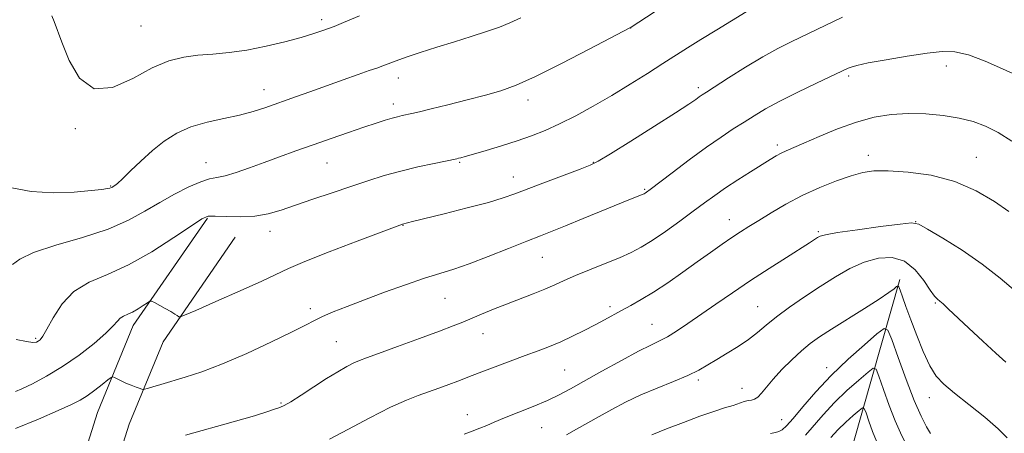
# Model space of a CAD drawing. Extents: x 2179800 to 2182700, y 314800 to 317700.
# Drawn here: x 2180062 to 2180319, y 316830 to 316938 of the extents above; entities that cross this region are included whole.
import ezdxf

# ---------------------------------------------------------------- set-up
doc = ezdxf.new("R2010")
doc.units = 0
doc.header["$MEASUREMENT"] = 0
for name, color, linetype, lineweight in [('DTM HARD BREAKLINE', 7, 'Continuous', 0), ('DTM SPOT ELEVATION', 2, 'Continuous', 13), ('INDEX CONTOUR', 41, 'Continuous', 13), ('INTERMEDIATE CONTOUR', 44, 'Continuous', 0)]:
    doc.layers.add(name, color=color, linetype=linetype, lineweight=lineweight)

msp = doc.modelspace()

# ---------------------------------------------------------------- linework, layer by layer
at = {"layer": 'DTM HARD BREAKLINE'}
for points in [[(2180000, 316670.49, 1086.984), (2180004.04, 316676.04, 1087.27), (2180025.42, 316705.45, 1088.87), (2180038.77, 316730.18, 1090.21), (2180055.47, 316765.6, 1094.35), (2180070.16, 316797.01, 1097.63), (2180082.17, 316835.1, 1102.97), (2180091.52, 316857.82, 1105.44), (2180110.89, 316885.89, 1107.85)], [(2180000, 316655.53, 1086.471), (2180011.16, 316670.86, 1087.27), (2180032.88, 316700.75, 1088.87), (2180046.63, 316726.21, 1090.21), (2180063.44, 316761.86, 1094.35), (2180078.38, 316793.81, 1097.63), (2180090.45, 316832.1, 1102.97), (2180099.3, 316853.6, 1105.44), (2180118.13, 316880.89, 1107.85)], [(2180291.7, 316869.84, 1094.28), (2180277.01, 316818.38, 1084.53), (2180265.66, 316790.31, 1077.11), (2180250.97, 316763.58, 1072.1), (2180232.93, 316742.19, 1066.62), (2180216.9, 316714.79, 1063.21), (2180198.87, 316678.03, 1059.2), (2180194.88, 316645.28, 1054.12), (2180178.85, 316610.53, 1050.78), (2180178.19, 316581.13, 1048.71)]]:
    msp.add_polyline3d(points, dxfattribs=at)
at = {"layer": 'DTM SPOT ELEVATION'}
for p in [(2180140.7, 316937.63, 1114.4), (2180093.56, 316935.99, 1115.08), (2180221.36, 316935.45, 1109.98), (2180303.8, 316925.58, 1103.53), (2180160.71, 316922.4, 1111.39), (2180278.29, 316922.92, 1103.7), (2180125.69, 316919.41, 1112.68), (2180239.04, 316919.92, 1106.36), (2180194.59, 316916.72, 1109.46), (2180159.42, 316915.62, 1110.49), (2180076.39, 316909.19, 1113.76), (2180259.7, 316904.95, 1102.37), (2180283.46, 316902.22, 1100.52), (2180311.67, 316901.71, 1100.79), (2180110.48, 316900.29, 1110.78), (2180142.1, 316900.25, 1109.13), (2180176.73, 316900.45, 1107.85), (2180211.63, 316900.45, 1106.08), (2180190.71, 316896.61, 1106.68), (2180085.65, 316894.25, 1112.09), (2180225, 316893.34, 1104.16), (2180161.9, 316883.97, 1105.95), (2180247.13, 316885.44, 1100.7), (2180295.81, 316884.96, 1098.02), (2180127.18, 316882.39, 1107.37), (2180270.35, 316882.3, 1098.21), (2180198.31, 316875.65, 1103.13), (2180172.89, 316864.88, 1103.09), (2180215.97, 316862.74, 1100.36), (2180254.55, 316862.71, 1096.86), (2180300.9, 316863.71, 1095.84), (2180137.76, 316862.22, 1104.41), (2180226.96, 316858.13, 1098.87), (2180182.83, 316855.72, 1101.29), (2180066, 316854.48, 1108.23), (2180144.51, 316853.65, 1102.97), (2180204.12, 316846.24, 1099.02), (2180272.54, 316846.83, 1092.58), (2180239.01, 316843.59, 1095.69), (2180250.42, 316841.39, 1094.69), (2180130.08, 316837.64, 1102.2), (2180299.38, 316839.02, 1093.35), (2180178.78, 316834.56, 1098.7), (2180260.8, 316833.21, 1092.87), (2180198.15, 316831.15, 1097)]:
    msp.add_point(p, dxfattribs=at)
at = {"layer": 'INDEX CONTOUR', "flags": 128}
for points, elevation in [([(2180060.009, 316873.727), (2180061.928, 316875.165), (2180065.499, 316876.91), (2180071.284, 316878.812), (2180078.245, 316880.843), (2180084.942, 316883.009), (2180090.282, 316885.299), (2180094.559, 316887.645), (2180098.408, 316889.962), (2180102.297, 316892.148), (2180106.001, 316894.016), (2180109.125, 316895.358), (2180111.438, 316896.071), (2180113.375, 316896.456), (2180115.5361, 316896.918), (2180118.385, 316897.772), (2180121.839, 316898.969), (2180125.681, 316900.3709), (2180129.735, 316901.8621), (2180133.992, 316903.414), (2180138.487, 316905.023), (2180143.18, 316906.662), (2180147.737, 316908.224), (2180151.747, 316909.58), (2180154.903, 316910.631), (2180157.289, 316911.403), (2180159.094, 316911.95), (2180160.502, 316912.331), (2180161.699, 316912.613), (2180164.244, 316913.1699), (2180166.232, 316913.6329), (2180169.291, 316914.373), (2180173.654, 316915.453), (2180178.667, 316916.721), (2180183.452, 316917.97), (2180187.46, 316919.115), (2180191.458, 316920.56), (2180196.545, 316922.833), (2180203.341, 316926.207), (2180210.571, 316929.9441), (2180221.318, 316935.5979), (2180221.507, 316935.712), (2180231.772, 316942.381)], 1110), ([(2180142.781, 316828.1581), (2180147.505, 316830.711), (2180153.249, 316833.746), (2180158.689, 316836.494), (2180162.821, 316838.379), (2180165.923, 316839.592), (2180171.2851, 316841.461), (2180173.9059, 316842.413), (2180176.217, 316843.285), (2180180.034, 316844.797), (2180182.536, 316845.766), (2180185.9901, 316847.0579), (2180193.877, 316849.961), (2180197.233, 316851.209), (2180200.205, 316852.371), (2180203.109, 316853.608), (2180206.17, 316855.032), (2180209.242, 316856.55), (2180212.084, 316858.018), (2180214.537, 316859.332), (2180218.971, 316861.7441), (2180221.397, 316863.036), (2180224.16, 316864.576), (2180227.368, 316866.537), (2180231.054, 316869.009), (2180234.966, 316871.762), (2180238.78, 316874.487), (2180242.225, 316876.926), (2180245.244, 316879.027), (2180247.834, 316880.789), (2180250.058, 316882.259), (2180252.251, 316883.66), (2180254.813, 316885.262), (2180258.0529, 316887.251), (2180261.904, 316889.487), (2180266.206, 316891.746), (2180270.754, 316893.824), (2180275.156, 316895.591), (2180278.972, 316896.937), (2180281.99, 316897.781), (2180284.902, 316898.174), (2180288.628, 316898.198), (2180293.798, 316897.881), (2180299.881, 316897.042), (2180306.058, 316895.446), (2180311.627, 316893.001), (2180316.353, 316890.181), (2180320.1199, 316887.604)], 1100), ([(2180267.0559, 316829.241), (2180271.648, 316834.549), (2180274.587, 316837.701), (2180277.845, 316840.829), (2180280.958, 316843.599), (2180283.372, 316845.661), (2180284.729, 316846.68), (2180285.46, 316846.398), (2180286.19, 316844.572), (2180287.392, 316841.166), (2180288.922, 316836.962), (2180290.483, 316832.948), (2180291.845, 316829.843), (2180293.044, 316827.284)], 1090)]:
    msp.add_lwpolyline(points, dxfattribs=dict(at, elevation=elevation))
at = {"layer": 'INTERMEDIATE CONTOUR', "flags": 128}
for points, elevation in [([(2180060.95, 316854.185), (2180063.6311, 316853.618), (2180065.31, 316853.399), (2180066.208, 316853.471), (2180066.721, 316853.715), (2180067.209, 316854.109), (2180067.896, 316855.004), (2180068.972, 316856.848), (2180070.612, 316859.871), (2180072.933, 316863.444), (2180076.034, 316866.721), (2180079.991, 316869.13), (2180084.765, 316871.183), (2180090.291, 316873.666), (2180096.3551, 316877.079), (2180102.142, 316880.786), (2180106.686, 316883.869), (2180109.383, 316885.638), (2180111.066, 316886.327), (2180112.928, 316886.399), (2180115.858, 316886.274), (2180119.525, 316886.197), (2180123.295, 316886.366), (2180126.717, 316886.94), (2180130.087, 316887.907), (2180133.886, 316889.216), (2180138.433, 316890.794), (2180143.403, 316892.494), (2180148.307, 316894.151), (2180152.792, 316895.633), (2180157.032, 316896.947), (2180161.334, 316898.137), (2180165.842, 316899.223), (2180170.054, 316900.143), (2180175.96, 316901.365), (2180176.391, 316901.4659), (2180177.0059, 316901.623), (2180178.209, 316901.952), (2180180.363, 316902.567), (2180183.668, 316903.537), (2180187.671, 316904.751), (2180191.7591, 316906.049), (2180195.481, 316907.331), (2180199.039, 316908.73), (2180202.796, 316910.435), (2180207.025, 316912.583), (2180211.635, 316915.109), (2180216.4439, 316917.895), (2180221.2519, 316920.808), (2180225.798, 316923.648), (2180229.8049, 316926.2), (2180236.243, 316930.323), (2180239.7, 316932.489), (2180243.858, 316935.044), (2180255.346, 316942.041)], 1108), ([(2180059.822, 316893.755), (2180064.888, 316892.777), (2180070.561, 316892.473), (2180076.073, 316892.6611), (2180080.543, 316893.034), (2180083.329, 316893.342), (2180084.765, 316893.559), (2180085.422, 316893.72), (2180085.795, 316893.853), (2180086.058, 316893.98), (2180086.305, 316894.119), (2180086.66, 316894.3369), (2180087.365, 316894.898), (2180088.689, 316896.111), (2180090.807, 316898.166), (2180093.517, 316900.76), (2180096.522, 316903.47), (2180099.608, 316905.931), (2180102.895, 316908.026), (2180106.581, 316909.696), (2180110.765, 316910.927), (2180115.129, 316911.875), (2180119.25, 316912.738), (2180122.806, 316913.671), (2180125.872, 316914.655), (2180134.142, 316917.565), (2180137.613, 316918.799), (2180146.331, 316921.955), (2180150.263, 316923.367), (2180153.108, 316924.356), (2180155.096, 316925.029), (2180156.656, 316925.575), (2180160.133, 316926.89), (2180162.806, 316927.843), (2180166.464, 316929.067), (2180170.8, 316930.467), (2180175.371, 316931.911), (2180179.7739, 316933.288), (2180183.765, 316934.567), (2180187.138, 316935.737), (2180189.872, 316936.842), (2180192.667, 316938.147)], 1112), ([(2180060.768, 316840.575), (2180062.436, 316841.294), (2180065.167, 316842.623), (2180068.8379, 316844.565), (2180073.039, 316847.089), (2180077.349, 316850.088), (2180081.293, 316853.162), (2180084.382, 316855.834), (2180086.293, 316857.743), (2180087.372, 316858.984), (2180088.133, 316859.767), (2180089.001, 316860.296), (2180090.065, 316860.759), (2180091.328, 316861.339), (2180092.749, 316862.152), (2180094.12, 316863.0371), (2180095.188, 316863.767), (2180095.811, 316864.152), (2180096.285, 316864.161), (2180097.016, 316863.803), (2180099.827, 316862.265), (2180101.2781, 316861.449), (2180102.332, 316860.826), (2180103.0049, 316860.399), (2180103.395, 316860.135), (2180103.747, 316860.066), (2180104.9, 316860.487), (2180107.844, 316861.759), (2180113.114, 316864.062), (2180119.436, 316866.851), (2180125.083, 316869.399), (2180132.058, 316872.693), (2180136.279, 316874.497), (2180142.684, 316877.037), (2180149.932, 316879.827), (2180161.781, 316884.286), (2180164.433, 316884.957), (2180172.659, 316886.997), (2180178.729, 316888.525), (2180184.23, 316889.972), (2180188.1129, 316891.111), (2180191.145, 316892.163), (2180199.126, 316895.203), (2180208.238, 316898.643), (2180210.823, 316899.66), (2180212.936, 316900.729), (2180216.127, 316902.661), (2180221.405, 316905.954), (2180227.63, 316909.87), (2180233.1191, 316913.36), (2180236.597, 316915.626), (2180238.411, 316916.861), (2180239.311, 316917.508), (2180240.023, 316918.002), (2180241.172, 316918.751), (2180246.949, 316922.458), (2180251.386, 316925.245), (2180255.878, 316927.946), (2180259.8091, 316930.121), (2180263.254, 316931.864), (2180276.709, 316938.284)], 1106), ([(2180070.288, 316938.662), (2180070.892, 316937.201), (2180072.8669, 316931.744), (2180074.756, 316927.037), (2180077.508, 316922.386), (2180081.278, 316919.611), (2180086.085, 316919.956), (2180091.376, 316922.343), (2180096.462, 316925.114), (2180100.827, 316926.954), (2180104.677, 316927.91), (2180108.395, 316928.373), (2180112.313, 316928.695), (2180116.555, 316929.087), (2180121.197, 316929.719), (2180126.202, 316930.699), (2180131.1029, 316931.87), (2180135.323, 316933.008), (2180138.424, 316933.93), (2180140.513, 316934.615), (2180142.746, 316935.4159), (2180143.99, 316935.909), (2180146.423, 316936.92), (2180150.572, 316938.665)], 1114), ([(2180060.789, 316830.975), (2180066.787, 316833.392), (2180071.883, 316835.626), (2180075.345, 316837.202), (2180077.627, 316838.357), (2180079.476, 316839.505), (2180081.455, 316840.934), (2180083.382, 316842.423), (2180084.891, 316843.628), (2180085.74, 316844.283), (2180086.186, 316844.452), (2180086.61, 316844.281), (2180087.3201, 316843.901), (2180088.33, 316843.391), (2180089.5769, 316842.816), (2180090.971, 316842.243), (2180092.303, 316841.735), (2180093.336, 316841.357), (2180093.941, 316841.164), (2180094.425, 316841.1739), (2180095.2, 316841.395), (2180096.611, 316841.83), (2180098.72, 316842.468), (2180105.028, 316844.317), (2180109.394, 316845.74), (2180114.792, 316847.788), (2180121.178, 316850.548), (2180127.629, 316853.544), (2180133, 316856.154), (2180136.509, 316857.934), (2180138.813, 316859.128), (2180140.931, 316860.152), (2180143.714, 316861.355), (2180147.351, 316862.816), (2180151.86, 316864.542), (2180157.141, 316866.497), (2180162.616, 316868.455), (2180167.583, 316870.145), (2180171.596, 316871.407), (2180175.213, 316872.528), (2180179.245, 316873.905), (2180184.217, 316875.8), (2180189.514, 316877.921), (2180194.239, 316879.839), (2180197.803, 316881.265), (2180200.86, 316882.472), (2180204.3759, 316883.872), (2180208.985, 316885.738), (2180221.355, 316890.766), (2180224.605, 316892.068), (2180224.918, 316892.216), (2180225.1469, 316892.354), (2180225.502, 316892.605), (2180226.467, 316893.331), (2180232.202, 316897.707), (2180236.673, 316901.079), (2180241.156, 316904.369), (2180244.98, 316907.031), (2180248.184, 316909.138), (2180250.989, 316910.921), (2180253.654, 316912.598), (2180256.608, 316914.356), (2180260.32, 316916.371), (2180265.008, 316918.718), (2180269.884, 316921.06), (2180278.169, 316924.964), (2180278.926, 316925.283), (2180280.448, 316925.725), (2180283.38, 316926.358), (2180288.061, 316927.207), (2180293.593, 316928.122), (2180298.77, 316928.906), (2180302.736, 316929.363), (2180306.039, 316929.288), (2180309.576, 316928.473), (2180313.932, 316926.846), (2180318.433, 316924.868), (2180322.087, 316923.136)], 1104), ([(2180105.183, 316829.177), (2180117.605, 316832.687), (2180123.136, 316834.286), (2180126.61, 316835.359), (2180128.412, 316835.976), (2180129.297, 316836.296), (2180129.968, 316836.509), (2180130.926, 316836.932), (2180132.619, 316837.9079), (2180135.325, 316839.649), (2180138.641, 316841.831), (2180141.995, 316843.995), (2180144.9111, 316845.764), (2180147.292, 316847.1), (2180149.141, 316848.047), (2180150.609, 316848.706), (2180152.453, 316849.405), (2180155.578, 316850.528), (2180160.512, 316852.315), (2180166.257, 316854.418), (2180171.436, 316856.3419), (2180175.04, 316857.726), (2180177.546, 316858.739), (2180182.478, 316860.796), (2180185.598, 316862.068), (2180189.005, 316863.423), (2180195.942, 316866.114), (2180198.991, 316867.342), (2180201.559, 316868.455), (2180204.043, 316869.571), (2180206.972, 316870.841), (2180210.678, 316872.358), (2180214.721, 316873.983), (2180218.464, 316875.522), (2180221.473, 316876.866), (2180224.12, 316878.259), (2180226.981, 316880.035), (2180230.448, 316882.401), (2180234.197, 316885.078), (2180237.722, 316887.659), (2180240.676, 316889.851), (2180243.335, 316891.796), (2180246.136, 316893.746), (2180249.36, 316895.866), (2180252.675, 316897.974), (2180257.769, 316901.147), (2180259.358, 316902.094), (2180260.659, 316902.796), (2180261.998, 316903.4201), (2180266.585, 316905.401), (2180270.592, 316907.148), (2180275.3921, 316909.131), (2180280.355, 316910.921), (2180284.997, 316912.1739), (2180289.414, 316912.891), (2180293.849, 316913.155), (2180298.449, 316913.048), (2180302.994, 316912.634), (2180307.1711, 316911.975), (2180310.775, 316911.099), (2180314.045, 316909.893), (2180317.33, 316908.214), (2180320.885, 316905.988)], 1102), ([(2180177.933, 316829.487), (2180179.977, 316830.236), (2180181.97, 316831.01), (2180183.789, 316831.7721), (2180185.784, 316832.629), (2180188.423, 316833.721), (2180195.969, 316836.721), (2180199.704, 316838.286), (2180202.7509, 316839.718), (2180205.652, 316841.262), (2180213.871, 316845.873), (2180218.965, 316848.684), (2180223.467, 316851.093), (2180226.648, 316852.691), (2180228.917, 316853.79), (2180230.967, 316854.884), (2180233.379, 316856.377), (2180236.284, 316858.32), (2180243.634, 316863.398), (2180247.999, 316866.3861), (2180252.697, 316869.533), (2180257.552, 316872.695), (2180262.081, 316875.592), (2180268.087, 316879.422), (2180270.185, 316880.799), (2180270.855, 316881.159), (2180272.2761, 316881.536), (2180275.364, 316882.065), (2180280.588, 316882.823), (2180286.636, 316883.648), (2180291.75, 316884.319), (2180294.728, 316884.609), (2180296.59, 316884.254), (2180298.913, 316882.982), (2180302.858, 316880.629), (2180307.923, 316877.466), (2180313.1891, 316873.872), (2180317.894, 316870.208), (2180321.89, 316866.767)], 1098), ([(2180204.6731, 316829.293), (2180207.261, 316830.73), (2180213.1431, 316834.085), (2180216.448, 316835.9349), (2180220.053, 316837.83), (2180224.023, 316839.707), (2180228.332, 316841.509), (2180232.587, 316843.201), (2180236.308, 316844.752), (2180239.174, 316846.16), (2180241.529, 316847.527), (2180243.876, 316848.982), (2180246.583, 316850.619), (2180249.455, 316852.387), (2180252.158, 316854.2029), (2180254.488, 316856.019), (2180256.771, 316857.942), (2180259.464, 316860.1191), (2180262.886, 316862.637), (2180266.816, 316865.35), (2180270.893, 316868.053), (2180274.832, 316870.553), (2180278.633, 316872.708), (2180282.3711, 316874.391), (2180286.079, 316875.445), (2180289.6339, 316875.617), (2180292.874, 316874.623), (2180295.656, 316872.375), (2180297.913, 316869.56), (2180299.598, 316867.057), (2180300.714, 316865.521), (2180301.47, 316864.712), (2180302.124, 316864.1669), (2180302.949, 316863.446), (2180304.278, 316862.214), (2180309.664, 316857.155), (2180313.337, 316853.738), (2180316.743, 316850.632), (2180319.347, 316848.3001)], 1096), ([(2180226.8871, 316829.328), (2180230.735, 316830.832), (2180235.171, 316832.548), (2180239.475, 316834.152), (2180243.062, 316835.39), (2180245.903, 316836.2989), (2180248.1051, 316836.985), (2180251.052, 316837.95), (2180252.053, 316838.217), (2180252.907, 316838.364), (2180253.71, 316838.5879), (2180254.557, 316839.131), (2180255.549, 316840.19), (2180256.839, 316841.773), (2180258.59, 316843.844), (2180260.882, 316846.313), (2180263.461, 316848.888), (2180265.988, 316851.223), (2180268.273, 316853.106), (2180270.711, 316854.844), (2180273.844, 316856.876), (2180282.412, 316862.273), (2180286.24, 316864.723), (2180288.7559, 316866.413), (2180290.147, 316867.428), (2180290.822, 316867.977), (2180291.16, 316868.2), (2180291.396, 316867.9629), (2180291.734, 316867.062), (2180292.343, 316865.331), (2180293.267, 316862.753), (2180294.517, 316859.345), (2180296.074, 316855.237), (2180297.798, 316851.001), (2180299.521, 316847.318), (2180301.181, 316844.64), (2180303.151, 316842.49), (2180305.91, 316840.164), (2180309.703, 316837.168), (2180313.835, 316833.87), (2180317.378, 316830.853), (2180319.674, 316828.54)], 1094), ([(2180257.922, 316829.665), (2180259.207, 316829.915), (2180260.091, 316830.124), (2180260.948, 316830.576), (2180262.091, 316831.601), (2180263.823, 316833.534), (2180266.374, 316836.589), (2180269.703, 316840.473), (2180273.701, 316844.765), (2180278.15, 316849.037), (2180282.401, 316852.82), (2180285.698, 316855.635), (2180287.552, 316857.028), (2180288.55, 316856.642), (2180289.547, 316854.149), (2180291.188, 316849.497), (2180293.278, 316843.756), (2180295.41, 316838.274), (2180297.238, 316834.134), (2180298.661, 316831.34), (2180299.636, 316829.631)], 1092), ([(2180273.609, 316828.637), (2180275.473, 316830.636), (2180277.539, 316832.621), (2180279.514, 316834.378), (2180281.0459, 316835.6859), (2180281.907, 316836.333), (2180282.37, 316836.154), (2180282.834, 316834.995), (2180283.596, 316832.8349), (2180284.567, 316830.168), (2180285.557, 316827.621)], 1088)]:
    msp.add_lwpolyline(points, dxfattribs=dict(at, elevation=elevation))

doc.saveas('drawing.dxf')
